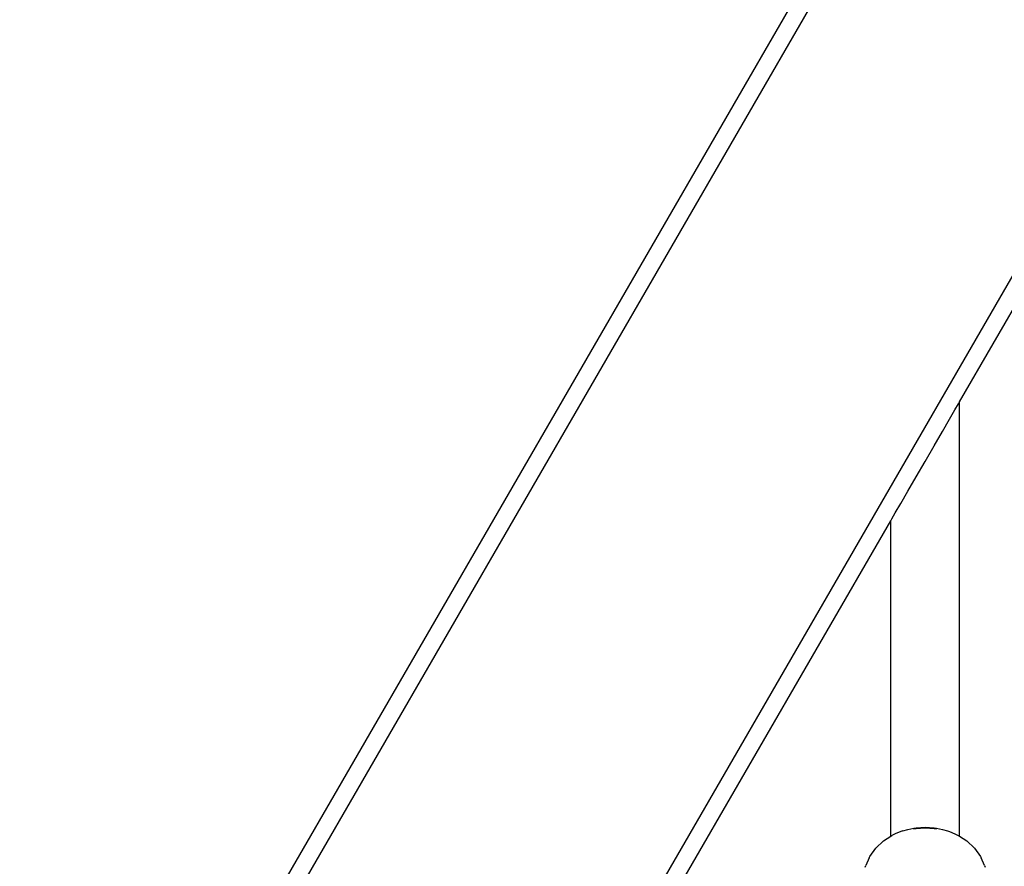
# Model space of a CAD drawing. Units: inches. Extents: x 7 to 779, y -16 to 347.
# Drawn here: x 472 to 494, y 96 to 116 of the extents above; entities that cross this region are included whole.
import ezdxf

# ---------------------------------------------------------------- set-up
doc = ezdxf.new("R2010")
doc.units = ezdxf.units.IN
doc.header["$MEASUREMENT"] = 0
doc.layers.add('VP-EQ', color=7, linetype='Continuous', true_color=0x8a3492)

# ---------------------------------------------------------------- blocks, each defined once
blk = doc.blocks.new('RB0521-2D')
at = {"layer": 'VP-EQ', "color": 7}
for p, q in [((110.453, -26.755), (70.786, -95.321)), ((79.104, -95.321), (113.659, -35.59)), ((100.541, -59.065), (113.838, -36.081)), ((98.941, -45.855), (70.324, -95.321)), ((100.434, -59.251), (100.513, -59.113)), ((100.513, -59.113), (100.541, -59.065)), ((100.541, -69.152), (100.541, -59.065)), ((100.306, -59.47), (100.434, -59.251)), ((100.141, -59.757), (100.306, -59.47)), ((99.948, -60.09), (100.141, -59.757)), ((99.741, -60.448), (99.948, -60.09)), ((99.534, -60.806), (99.741, -60.448)), ((99.341, -61.14), (99.534, -60.806)), ((99.175, -61.426), (99.341, -61.14)), ((99.048, -61.646), (99.175, -61.426)), ((98.968, -61.784), (99.048, -61.646)), ((79.567, -95.321), (98.941, -61.831)), ((98.941, -61.831), (98.968, -61.784)), ((98.941, -69.152), (98.941, -61.831)), ((99.222, -69.022), (99.175, -69.042)), ((99.222, -69.022), (99.341, -68.993)), ((99.341, -68.993), (99.477, -68.96)), ((99.534, -68.982), (99.474, -68.987)), ((99.477, -68.96), (99.534, -68.956)), ((99.534, -68.956), (99.741, -68.939)), ((99.741, -68.966), (99.534, -68.982)), ((99.741, -68.939), (99.948, -68.956)), ((99.948, -68.982), (99.741, -68.966)), ((99.948, -68.956), (100.004, -68.96)), ((100.007, -68.987), (99.948, -68.982)), ((100.004, -68.96), (100.141, -68.993)), ((100.141, -68.993), (100.259, -69.022)), ((100.259, -69.022), (100.306, -69.042)), ((98.596, -69.427), (98.774, -69.26)), ((98.774, -69.26), (98.941, -69.152)), ((98.941, -69.152), (98.968, -69.134)), ((98.968, -69.134), (98.985, -69.123)), ((99.048, -69.097), (98.985, -69.123)), ((99.175, -69.042), (99.048, -69.097)), ((100.306, -69.042), (100.434, -69.097)), ((100.434, -69.097), (100.496, -69.123)), ((100.496, -69.123), (100.513, -69.134)), ((100.513, -69.134), (100.541, -69.152)), ((100.541, -69.152), (100.707, -69.26)), ((100.886, -69.427), (100.707, -69.26)), ((98.456, -69.62), (98.596, -69.427)), ((100.886, -69.427), (101.025, -69.62)), ((98.443, -69.654), (98.361, -69.832)), ((98.443, -69.654), (98.456, -69.62)), ((101.025, -69.62), (101.039, -69.654)), ((101.121, -69.832), (101.039, -69.654)), ((98.346, -69.867), (98.361, -69.832)), ((101.121, -69.832), (101.135, -69.867))]:
    blk.add_line(p, q, dxfattribs=at)

msp = doc.modelspace()

# ---------------------------------------------------------------- block references
at = {"layer": 'VP-EQ'}
msp.add_blockref('RB0521-2D', (392.894, 165.921), dxfattribs=at)

doc.saveas('drawing.dxf')
